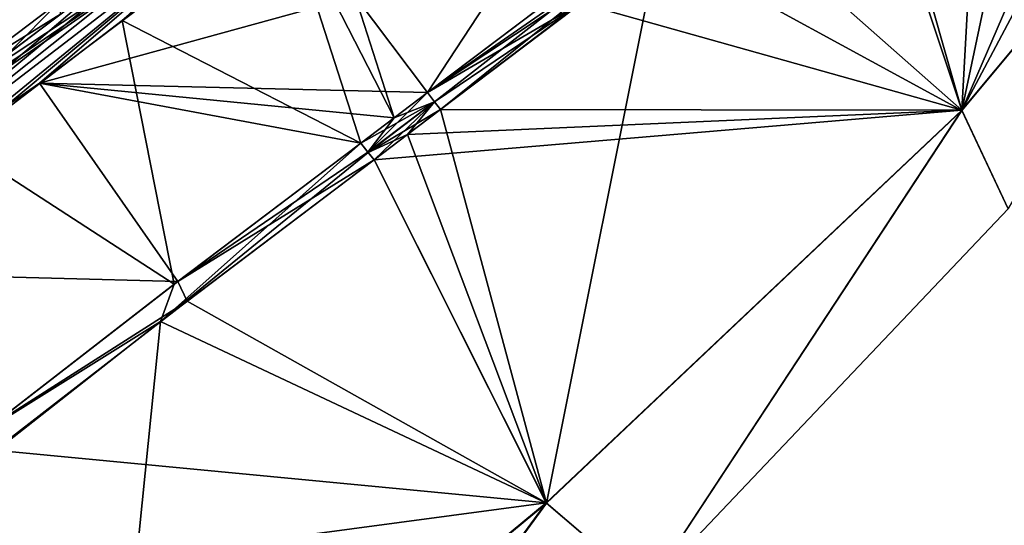
# Model space of a CAD drawing. Units: millimetres. Extents: x -450 to 450, y -60 to 92.
# Drawn here: x 189 to 219, y 49 to 64 of the extents above; entities that cross this region are included whole.
import ezdxf

# ---------------------------------------------------------------- set-up
doc = ezdxf.new("R2010")
doc.units = ezdxf.units.MM
doc.header["$LTSCALE"] = 54.320988
for name, color, linetype in [('254', 7, 'CONTINUOUS'), ('255', 7, 'CONTINUOUS'), ('256', 7, 'CONTINUOUS'), ('257', 7, 'CONTINUOUS'), ('258', 7, 'CONTINUOUS'), ('260', 7, 'CONTINUOUS'), ('262', 7, 'CONTINUOUS'), ('263', 7, 'CONTINUOUS'), ('264', 7, 'CONTINUOUS'), ('265', 7, 'CONTINUOUS'), ('266', 7, 'CONTINUOUS'), ('268', 7, 'CONTINUOUS'), ('270', 7, 'CONTINUOUS'), ('271', 7, 'CONTINUOUS'), ('281', 7, 'CONTINUOUS'), ('282', 7, 'CONTINUOUS'), ('307', 7, 'CONTINUOUS'), ('308', 7, 'CONTINUOUS')]:
    doc.layers.add(name, color=color, linetype=linetype)

msp = doc.modelspace()

# ---------------------------------------------------------------- linework, layer by layer
at = {"layer": '254', "linetype": 'Continuous'}
for points in [[(199.358, 60.557, 80.687), (193.896, 56.429, 79.659), (199.571, 60.285, 80.603), (199.358, 60.557, 80.687)], [(199.571, 60.285, 80.603), (193.896, 56.429, 79.659), (199.755, 60.064, 80.388), (199.571, 60.285, 80.603)], [(199.755, 60.064, 80.388), (193.896, 56.429, 79.659), (194.178, 55.846, 79.347), (199.755, 60.064, 80.388)], [(193.896, 56.429, 79.659), (188.316, 52.124, 77.255), (194.178, 55.846, 79.347), (193.896, 56.429, 79.659)], [(194.178, 55.846, 79.347), (188.316, 52.124, 77.255), (188.431, 51.408, 76.836), (194.178, 55.846, 79.347)]]:
    msp.add_3dface(points, dxfattribs=at)
at = {"layer": '255', "linetype": 'Continuous'}
for points in [[(199.573, 60.283, 0.899), (193.38, 55.241, 2.407), (199.358, 60.557, 0.813), (199.573, 60.283, 0.899)], [(199.358, 60.557, 0.813), (193.38, 55.241, 2.407), (193.788, 56.349, 1.873), (199.358, 60.557, 0.813)], [(199.755, 60.064, 1.112), (193.38, 55.241, 2.407), (199.573, 60.283, 0.899), (199.755, 60.064, 1.112)], [(193.788, 56.349, 1.873), (193.38, 55.241, 2.407), (188.071, 51.927, 4.388), (193.788, 56.349, 1.873)], [(193.38, 55.241, 2.407), (187.007, 50.242, 5.564), (188.071, 51.927, 4.388), (193.38, 55.241, 2.407)]]:
    msp.add_3dface(points, dxfattribs=at)
at = {"layer": '256', "linetype": 'Continuous'}
for points in [[(196.676, 68.27, 1.14), (182.586, 56.742, 5.105), (181.7, 56.777, 5.884), (196.676, 68.27, 1.14)], [(187.372, 60.503, 2.606), (182.586, 56.742, 5.105), (196.676, 68.27, 1.14), (187.372, 60.503, 2.606)], [(192.243, 64.214, 1.181), (187.372, 60.503, 2.606), (196.676, 68.27, 1.14), (192.243, 64.214, 1.181)], [(196.81, 68.091, 0.851), (192.243, 64.214, 1.181), (196.676, 68.27, 1.14), (196.81, 68.091, 0.851)], [(197.019, 67.815, 0.733), (192.243, 64.214, 1.181), (196.81, 68.091, 0.851), (197.019, 67.815, 0.733)]]:
    msp.add_3dface(points, dxfattribs=at)
at = {"layer": '257', "linetype": 'Continuous'}
for points in [[(196.676, 68.27, 80.36), (181.702, 56.778, 75.618), (189.775, 62.343, 79.725), (196.676, 68.27, 80.36)], [(197.019, 67.815, 80.767), (196.676, 68.27, 80.36), (189.775, 62.343, 79.725), (197.019, 67.815, 80.767)], [(189.775, 62.343, 79.725), (181.702, 56.778, 75.618), (182.579, 56.736, 76.39), (189.775, 62.343, 79.725)]]:
    msp.add_3dface(points, dxfattribs=at)
at = {"layer": '258', "linetype": 'Continuous'}
for points in [[(196.465, 68.55, 2.059), (181.7, 56.777, 5.884), (196.259, 68.823, 2.981), (196.465, 68.55, 2.059)], [(196.259, 68.823, 2.981), (181.7, 56.777, 5.884), (192.511, 65.992, 3.278), (196.259, 68.823, 2.981)], [(196.676, 68.27, 1.14), (181.7, 56.777, 5.884), (196.465, 68.55, 2.059), (196.676, 68.27, 1.14)], [(192.511, 65.992, 3.278), (181.7, 56.777, 5.884), (188.82, 63.206, 4.153), (192.511, 65.992, 3.278)]]:
    msp.add_3dface(points, dxfattribs=at)
at = {"layer": '260', "linetype": 'Continuous'}
for points in [[(181.702, 56.778, 75.618), (196.676, 68.27, 80.36), (182.075, 58.144, 74.093), (181.702, 56.778, 75.618)], [(182.075, 58.144, 74.093), (196.676, 68.27, 80.36), (184.762, 60.156, 75.667), (182.075, 58.144, 74.093)], [(184.762, 60.156, 75.667), (196.676, 68.27, 80.36), (187.543, 62.245, 76.903), (184.762, 60.156, 75.667)], [(187.543, 62.245, 76.903), (196.676, 68.27, 80.36), (190.402, 64.399, 77.795), (187.543, 62.245, 76.903)]]:
    msp.add_3dface(points, dxfattribs=at)
at = {"layer": '262', "linetype": 'Continuous'}
for points in [[(199.185, 64.94, 0.667), (213.054, 79.899, 6.135), (201.352, 62.064, 0.735), (199.185, 64.94, 0.667)], [(201.352, 62.064, 0.735), (213.054, 79.899, 6.135), (217.347, 74.122, 6.109), (201.352, 62.064, 0.735)], [(199.185, 64.94, 80.833), (201.352, 62.064, 80.765), (217.343, 74.12, 75.394), (199.185, 64.94, 80.833)]]:
    msp.add_3dface(points, dxfattribs=at)
at = {"layer": '263', "linetype": 'Continuous'}
for points in [[(201.352, 62.064, 0.735), (217.347, 74.122, 6.109), (201.561, 61.789, 0.82), (201.352, 62.064, 0.735)], [(217.347, 74.122, 6.109), (201.734, 61.563, 1.039), (201.561, 61.789, 0.82), (217.347, 74.122, 6.109)], [(201.734, 61.563, 1.039), (217.347, 74.122, 6.109), (208.226, 66.469, 1.894), (201.734, 61.563, 1.039)]]:
    msp.add_3dface(points, dxfattribs=at)
at = {"layer": '264', "linetype": 'Continuous'}
for points in [[(201.352, 62.064, 0.735), (201.561, 61.789, 0.82), (200.356, 61.311, 0.754), (201.352, 62.064, 0.735)], [(199.573, 60.283, 0.899), (199.358, 60.557, 0.813), (201.561, 61.789, 0.82), (199.573, 60.283, 0.899)], [(201.561, 61.789, 0.82), (199.358, 60.557, 0.813), (200.356, 61.311, 0.754), (201.561, 61.789, 0.82)], [(201.734, 61.563, 1.039), (199.573, 60.283, 0.899), (201.561, 61.789, 0.82), (201.734, 61.563, 1.039)], [(199.573, 60.283, 0.899), (201.734, 61.563, 1.039), (200.746, 60.814, 1.056), (199.573, 60.283, 0.899)], [(199.755, 60.064, 1.112), (199.573, 60.283, 0.899), (200.746, 60.814, 1.056), (199.755, 60.064, 1.112)]]:
    msp.add_3dface(points, dxfattribs=at)
at = {"layer": '265', "linetype": 'Continuous'}
for points in [[(217.343, 74.12, 75.394), (201.352, 62.064, 80.765), (214.151, 70.938, 77.262), (217.343, 74.12, 75.394)], [(214.151, 70.938, 77.262), (201.352, 62.064, 80.765), (210.109, 67.886, 79.034), (214.151, 70.938, 77.262)], [(210.109, 67.886, 79.034), (201.352, 62.064, 80.765), (205.913, 64.727, 80.105), (210.109, 67.886, 79.034)], [(205.913, 64.727, 80.105), (201.352, 62.064, 80.765), (201.561, 61.789, 80.68), (205.913, 64.727, 80.105)], [(201.734, 61.563, 80.461), (205.913, 64.727, 80.105), (201.561, 61.789, 80.68), (201.734, 61.563, 80.461)]]:
    msp.add_3dface(points, dxfattribs=at)
at = {"layer": '266', "linetype": 'Continuous'}
for points in [[(201.352, 62.064, 80.765), (199.571, 60.285, 80.603), (201.561, 61.789, 80.68), (201.352, 62.064, 80.765)], [(199.571, 60.285, 80.603), (201.352, 62.064, 80.765), (200.356, 61.311, 80.746), (199.571, 60.285, 80.603)], [(199.571, 60.285, 80.603), (199.755, 60.064, 80.388), (201.561, 61.789, 80.68), (199.571, 60.285, 80.603)], [(201.561, 61.789, 80.68), (199.755, 60.064, 80.388), (200.746, 60.814, 80.444), (201.561, 61.789, 80.68)], [(201.734, 61.563, 80.461), (201.561, 61.789, 80.68), (200.746, 60.814, 80.444), (201.734, 61.563, 80.461)], [(199.358, 60.557, 80.687), (199.571, 60.285, 80.603), (200.356, 61.311, 80.746), (199.358, 60.557, 80.687)]]:
    msp.add_3dface(points, dxfattribs=at)
at = {"layer": '268', "linetype": 'Continuous'}
for points in [[(199.358, 60.557, 0.813), (192.243, 64.214, 1.181), (197.019, 67.815, 0.733), (199.358, 60.557, 0.813)], [(199.358, 60.557, 0.813), (197.019, 67.815, 0.733), (200.356, 61.311, 0.754), (199.358, 60.557, 0.813)], [(197.019, 67.815, 0.733), (199.185, 64.94, 0.667), (200.356, 61.311, 0.754), (197.019, 67.815, 0.733)], [(199.185, 64.94, 0.667), (201.352, 62.064, 0.735), (200.356, 61.311, 0.754), (199.185, 64.94, 0.667)], [(193.788, 56.349, 1.873), (187.372, 60.503, 2.606), (192.243, 64.214, 1.181), (193.788, 56.349, 1.873)], [(199.358, 60.557, 0.813), (193.788, 56.349, 1.873), (192.243, 64.214, 1.181), (199.358, 60.557, 0.813)], [(193.788, 56.349, 1.873), (188.071, 51.927, 4.388), (187.372, 60.503, 2.606), (193.788, 56.349, 1.873)]]:
    msp.add_3dface(points, dxfattribs=at)
at = {"layer": '270', "linetype": 'Continuous'}
for points in [[(197.019, 67.815, 80.767), (189.775, 62.343, 79.725), (199.185, 64.94, 80.833), (197.019, 67.815, 80.767)], [(189.775, 62.343, 79.725), (201.352, 62.064, 80.765), (199.185, 64.94, 80.833), (189.775, 62.343, 79.725)], [(193.896, 56.429, 79.659), (189.775, 62.343, 79.725), (182.579, 56.736, 76.39), (193.896, 56.429, 79.659)], [(193.896, 56.429, 79.659), (199.358, 60.557, 80.687), (189.775, 62.343, 79.725), (193.896, 56.429, 79.659)], [(189.775, 62.343, 79.725), (199.358, 60.557, 80.687), (200.356, 61.311, 80.746), (189.775, 62.343, 79.725)], [(201.352, 62.064, 80.765), (189.775, 62.343, 79.725), (200.356, 61.311, 80.746), (201.352, 62.064, 80.765)], [(188.316, 52.124, 77.255), (193.896, 56.429, 79.659), (182.579, 56.736, 76.39), (188.316, 52.124, 77.255)]]:
    msp.add_3dface(points, dxfattribs=at)
at = {"layer": '271', "linetype": 'Continuous'}
for points in [[(224.858, 79.022, 13.646), (227.728, 81.188, 18.099), (217.293, 61.527, 21.676), (224.858, 79.022, 13.646)], [(217.293, 61.527, 21.676), (227.728, 81.188, 18.099), (227.276, 73.507, 29.137), (217.293, 61.527, 21.676)], [(220.256, 75.551, 8.565), (224.858, 79.022, 13.646), (217.293, 61.527, 21.676), (220.256, 75.551, 8.565)], [(214.52, 71.217, 4.44), (220.256, 75.551, 8.565), (217.293, 61.527, 21.676), (214.52, 71.217, 4.44)], [(217.961, 73.819, 74.827), (214.151, 70.938, 77.262), (217.292, 61.541, 59.857), (217.961, 73.819, 74.827)], [(227.279, 73.519, 52.381), (217.961, 73.819, 74.827), (217.292, 61.541, 59.857), (227.279, 73.519, 52.381)], [(227.279, 73.519, 52.381), (217.292, 61.541, 59.857), (218.667, 58.595, 40.769), (227.279, 73.519, 52.381)], [(217.293, 61.527, 21.676), (227.276, 73.507, 29.137), (218.667, 58.595, 40.769), (217.293, 61.527, 21.676)], [(208.226, 66.469, 1.894), (214.52, 71.217, 4.44), (217.293, 61.527, 21.676), (208.226, 66.469, 1.894)], [(214.151, 70.938, 77.262), (210.109, 67.886, 79.034), (217.292, 61.541, 59.857), (214.151, 70.938, 77.262)], [(210.109, 67.886, 79.034), (205.913, 64.727, 80.105), (217.292, 61.541, 59.857), (210.109, 67.886, 79.034)], [(201.734, 61.563, 1.039), (208.226, 66.469, 1.894), (204.898, 49.823, 19.581), (201.734, 61.563, 1.039)], [(204.898, 49.823, 19.581), (208.226, 66.469, 1.894), (217.293, 61.527, 21.676), (204.898, 49.823, 19.581)], [(205.913, 64.727, 80.105), (201.734, 61.563, 80.461), (217.292, 61.541, 59.857), (205.913, 64.727, 80.105)], [(200.746, 60.814, 80.444), (199.755, 60.064, 80.388), (217.292, 61.541, 59.857), (200.746, 60.814, 80.444)], [(217.292, 61.541, 59.857), (199.755, 60.064, 80.388), (204.891, 49.835, 61.956), (217.292, 61.541, 59.857)], [(200.746, 60.814, 1.056), (201.734, 61.563, 1.039), (204.898, 49.823, 19.581), (200.746, 60.814, 1.056)], [(201.734, 61.563, 80.461), (200.746, 60.814, 80.444), (217.292, 61.541, 59.857), (201.734, 61.563, 80.461)], [(217.292, 61.541, 59.857), (204.891, 49.835, 61.956), (207.902, 47.257, 40.772), (217.292, 61.541, 59.857)], [(204.898, 49.823, 19.581), (217.293, 61.527, 21.676), (207.902, 47.257, 40.772), (204.898, 49.823, 19.581)], [(218.667, 58.595, 40.769), (217.292, 61.541, 59.857), (207.902, 47.257, 40.772), (218.667, 58.595, 40.769)], [(217.293, 61.527, 21.676), (218.667, 58.595, 40.769), (207.902, 47.257, 40.772), (217.293, 61.527, 21.676)], [(199.755, 60.064, 1.112), (200.746, 60.814, 1.056), (204.898, 49.823, 19.581), (199.755, 60.064, 1.112)], [(193.38, 55.241, 2.407), (199.755, 60.064, 1.112), (204.898, 49.823, 19.581), (193.38, 55.241, 2.407)], [(199.755, 60.064, 80.388), (194.178, 55.846, 79.347), (204.891, 49.835, 61.956), (199.755, 60.064, 80.388)], [(194.178, 55.846, 79.347), (188.431, 51.408, 76.836), (204.891, 49.835, 61.956), (194.178, 55.846, 79.347)], [(187.007, 50.242, 5.564), (193.38, 55.241, 2.407), (191.733, 38.921, 23.08), (187.007, 50.242, 5.564)], [(191.733, 38.921, 23.08), (193.38, 55.241, 2.407), (204.898, 49.823, 19.581), (191.733, 38.921, 23.08)], [(188.431, 51.408, 76.836), (183.25, 46.945, 72.852), (204.891, 49.835, 61.956), (188.431, 51.408, 76.836)], [(181.514, 45.296, 10.517), (187.007, 50.242, 5.564), (191.733, 38.921, 23.08), (181.514, 45.296, 10.517)], [(204.891, 49.835, 61.956), (183.25, 46.945, 72.852), (191.723, 38.932, 58.451), (204.891, 49.835, 61.956)], [(204.891, 49.835, 61.956), (191.723, 38.932, 58.451), (195.317, 36.731, 40.768), (204.891, 49.835, 61.956)], [(191.733, 38.921, 23.08), (204.898, 49.823, 19.581), (195.317, 36.731, 40.768), (191.733, 38.921, 23.08)], [(207.902, 47.257, 40.772), (204.891, 49.835, 61.956), (195.317, 36.731, 40.768), (207.902, 47.257, 40.772)], [(204.898, 49.823, 19.581), (207.902, 47.257, 40.772), (195.317, 36.731, 40.768), (204.898, 49.823, 19.581)]]:
    msp.add_3dface(points, dxfattribs=at)
at = {"layer": '281', "linetype": 'Continuous'}
for points in [[(184.972, 65.581, 20.209), (182.249, 60.949, 13.783), (191.557, 73.648, 39.276), (184.972, 65.581, 20.209)], [(182.249, 60.949, 13.783), (189.106, 71.509, 34.642), (191.557, 73.648, 39.276), (182.249, 60.949, 13.783)], [(178.545, 60.963, 28.618), (177.493, 59.945, 29.399), (191.06, 73.273, 39.899), (178.545, 60.963, 28.618)], [(177.493, 59.945, 29.399), (181.908, 64.967, 33.039), (191.06, 73.273, 39.899), (177.493, 59.945, 29.399)], [(187.505, 70.304, 36.655), (178.545, 60.963, 28.618), (191.06, 73.273, 39.899), (187.505, 70.304, 36.655)], [(188.211, 64.486, 8.197), (189.366, 65.678, 8.613), (187.455, 62.585, 5.443), (188.211, 64.486, 8.197)], [(187.455, 62.585, 5.443), (189.366, 65.678, 8.613), (190.422, 64.82, 4.516), (187.455, 62.585, 5.443)]]:
    msp.add_3dface(points, dxfattribs=at)
at = {"layer": '282', "linetype": 'Continuous'}
for points in [[(182.245, 60.945, 67.717), (183.415, 62.131, 67.689), (191.557, 73.648, 42.224), (182.245, 60.945, 67.717)], [(182.245, 60.945, 67.717), (191.557, 73.648, 42.224), (189.11, 71.515, 46.825), (182.245, 60.945, 67.717)], [(183.415, 62.131, 67.689), (184.968, 65.578, 61.29), (191.557, 73.648, 42.224), (183.415, 62.131, 67.689)], [(181.908, 64.966, 48.461), (178.544, 60.962, 52.88), (191.06, 73.273, 41.601), (181.908, 64.966, 48.461)], [(191.06, 73.273, 41.601), (178.544, 60.962, 52.88), (187.536, 70.33, 44.837), (191.06, 73.273, 41.601)], [(190.422, 64.82, 76.984), (188.208, 64.484, 73.302), (187.455, 62.585, 76.057), (190.422, 64.82, 76.984)]]:
    msp.add_3dface(points, dxfattribs=at)
at = {"layer": '307', "linetype": 'Continuous'}
for points in [[(190.402, 64.399, 77.795), (190.422, 64.82, 76.984), (187.455, 62.585, 76.057), (190.402, 64.399, 77.795)], [(187.543, 62.245, 76.903), (190.402, 64.399, 77.795), (187.455, 62.585, 76.057), (187.543, 62.245, 76.903)]]:
    msp.add_3dface(points, dxfattribs=at)
at = {"layer": '308', "linetype": 'Continuous'}
for points in [[(192.511, 65.992, 3.278), (188.82, 63.206, 4.153), (190.422, 64.82, 4.516), (192.511, 65.992, 3.278)], [(188.82, 63.206, 4.153), (187.455, 62.585, 5.443), (190.422, 64.82, 4.516), (188.82, 63.206, 4.153)]]:
    msp.add_3dface(points, dxfattribs=at)

doc.saveas('drawing.dxf')
